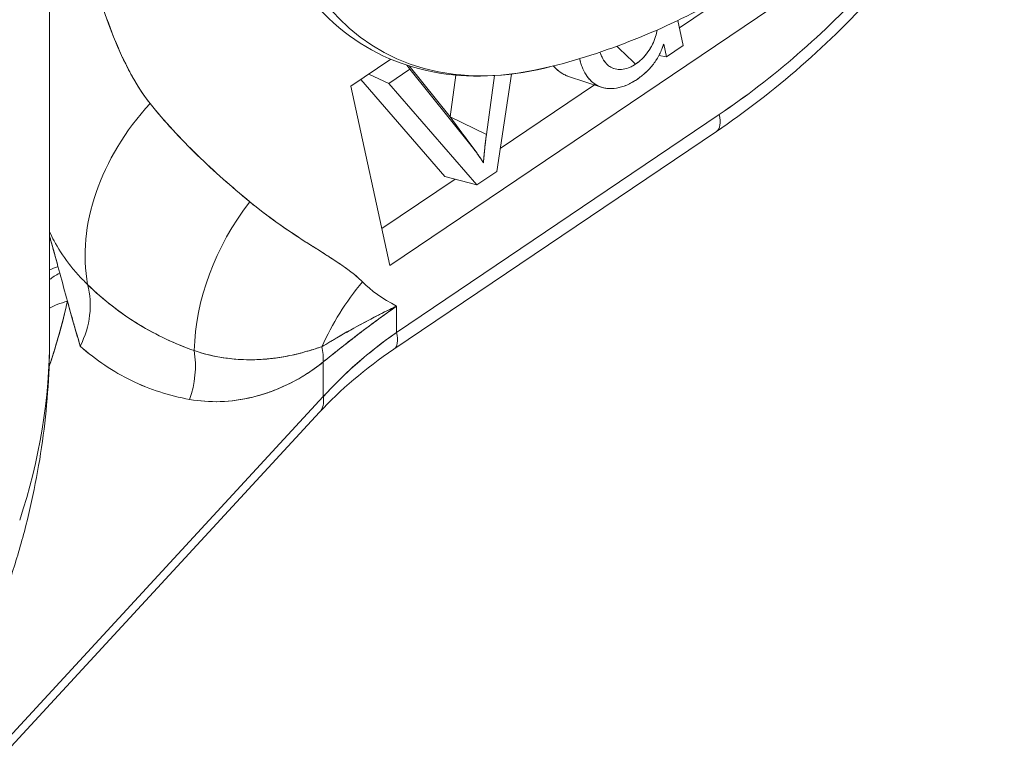
# Model space of a CAD drawing. Units: inches. Extents: x 3 to 247, y 3 to 15.
# Drawn here: x 219 to 219, y 11 to 11 of the extents above; entities that cross this region are included whole.
import ezdxf

# ---------------------------------------------------------------- set-up
doc = ezdxf.new("R2010")
doc.units = ezdxf.units.IN
doc.header["$MEASUREMENT"] = 0
doc.layers.get('0').update_dxf_attribs({"linetype": 'CONTINUOUS'})
doc.layers.add('DETAIL', color=1, linetype='CONTINUOUS')

# ---------------------------------------------------------------- blocks, each defined once
blk = doc.blocks.new('A$C61a6ffb6')
at = {"color": 0, "linetype": 'Continuous', "lineweight": 0, "extrusion": (1e-16, 0.816497, 0.57735)}
for p, q in [((1.2187, 19.98349), (1.2187, 19.52742)), ((1.78771, 19.80608), (1.44652, 19.57554)), ((1.44652, 19.57554), (1.78771, 19.80608)), ((1.6403, 19.73484), (1.68091, 19.76228)), ((1.68091, 19.76228), (1.6403, 19.73484)), ((1.25873, 19.73603), (1.25873, 19.73603)), ((1.25873, 19.73603), (1.25873, 19.73603)), ((1.63923, 19.73971), (1.6429, 19.72291)), ((1.6429, 19.72291), (1.63923, 19.73971)), ((1.62481, 19.73086), (1.62481, 19.73086)), ((1.62481, 19.73086), (1.62481, 19.73086)), ((1.63163, 19.71531), (1.62976, 19.72389)), ((1.62976, 19.72389), (1.63163, 19.71531)), ((1.6429, 19.72291), (1.63163, 19.71531)), ((1.63163, 19.71531), (1.6429, 19.72291)), ((1.62661, 19.71631), (1.63163, 19.71531)), ((1.63163, 19.71531), (1.62661, 19.71631)), ((1.42024, 19.69558), (1.44708, 19.71372)), ((1.44708, 19.71372), (1.42024, 19.69558)), ((1.45791, 19.70968), (1.45992, 19.70698)), ((1.45992, 19.70698), (1.45791, 19.70968)), ((1.45933, 19.70923), (1.48671, 19.67501)), ((1.48671, 19.67501), (1.45933, 19.70923)), ((1.43241, 19.7038), (1.44576, 19.69741)), ((1.44576, 19.69741), (1.43241, 19.7038)), ((1.44576, 19.69741), (1.45992, 19.70698)), ((1.45992, 19.70698), (1.44576, 19.69741)), ((1.45992, 19.70698), (1.50056, 19.65619)), ((1.50056, 19.65619), (1.45992, 19.70698)), ((1.48683, 19.67516), (1.49066, 19.70304)), ((1.49066, 19.70304), (1.48683, 19.67516)), ((1.51649, 19.70271), (1.51108, 19.6633)), ((1.51108, 19.6633), (1.51649, 19.70271)), ((1.51805, 19.63856), (1.52796, 19.70377)), ((1.52796, 19.70377), (1.51805, 19.63856)), ((1.58801, 19.69494), (1.56596, 19.70224)), ((1.44652, 19.57554), (1.42024, 19.69558)), ((1.42024, 19.69558), (1.44652, 19.57554)), ((1.48328, 19.63524), (1.42704, 19.70018)), ((1.42704, 19.70018), (1.48328, 19.63524)), ((1.44576, 19.69741), (1.5046, 19.62947)), ((1.5046, 19.62947), (1.44576, 19.69741)), ((1.52037, 19.6538), (1.58347, 19.69645)), ((1.58347, 19.69645), (1.52037, 19.6538)), ((1.45097, 19.5307), (1.66698, 19.67666)), ((1.66698, 19.67666), (1.45097, 19.5307)), ((1.48671, 19.67501), (1.48679, 19.6749)), ((1.50056, 19.65619), (1.48671, 19.67501)), ((1.48679, 19.6749), (1.48671, 19.67501)), ((1.48671, 19.67501), (1.50056, 19.65619)), ((1.48679, 19.6749), (1.48683, 19.67516)), ((1.48683, 19.67516), (1.48679, 19.6749)), ((1.51108, 19.6633), (1.48683, 19.67516)), ((1.48683, 19.67516), (1.51108, 19.6633)), ((1.44909, 19.5194), (1.6651, 19.66536)), ((1.49744, 19.66065), (1.50458, 19.65095)), ((1.50921, 19.64554), (1.50921, 19.64554)), ((1.50921, 19.64554), (1.50921, 19.64554)), ((1.48328, 19.63524), (1.5046, 19.62947)), ((1.5046, 19.62947), (1.48328, 19.63524)), ((1.5046, 19.62947), (1.51805, 19.63856)), ((1.51805, 19.63856), (1.5046, 19.62947)), ((1.44111, 19.60025), (1.49014, 19.63338)), ((1.49014, 19.63338), (1.44111, 19.60025)), ((1.22429, 19.57483), (1.2255, 19.57041)), ((1.22429, 19.57483), (1.2255, 19.57041)), ((1.45097, 19.54829), (1.45097, 19.5307)), ((1.45097, 19.54829), (1.45097, 19.5307)), ((1.44639, 19.52743), (1.44638, 19.52742)), ((1.44638, 19.52742), (1.44639, 19.52743)), ((1.40191, 19.51096), (1.40191, 19.48768)), ((1.40191, 19.48768), (1.40191, 19.51096)), ((1.40191, 19.48768), (1.19131, 19.25924)), ((1.40191, 19.48768), (1.19131, 19.25924)), ((1.39941, 19.47729), (1.18748, 19.24741))]:
    blk.add_line(p, q, dxfattribs=at)
at = {"color": 0, "linetype": 'Continuous', "lineweight": 0, "extrusion": (1e-16, 1e-16, -1)}
blk.add_arc((-1.44216, 20.14835), 0.45368, 240, 255.58333, dxfattribs=at)
at = {"color": 0, "linetype": 'Continuous', "lineweight": 0}
for centre, major_axis, ratio, start_param, end_param in [((1.62548, 20.04251), (-0.18615, -0.32243), 0.57735, -2.356194, 0.514826), ((1.3793, 19.61629), (-0.11694, -0.09395), 0.757798, -1.367079, -0.387243), ((1.6483, 19.69022), (0.0168, -0.02486), 0.38039, 0, 0.762785), ((1.44602, 19.55048), (-0.0957, -0.1155), 0.768564, -1.521522, -0.767934), ((1.34567, 19.5911), (-0.12997, -0.00285), 0.142366, -0.241551, -0.218492), ((1.34387, 19.55293), (-0.12913, 0.01501), 0.170068, -0.367802, -0.229348), ((1.34294, 19.54422), (-0.1293, 0.01348), 0.271452, -0.404081, -0.253646), ((1.19007, 19.54136), (0.0398, 0.0449), 0.871361, -1.271306, -0.52615), ((1.52147, 19.49682), (-0.10643, -0.1057), 0.765103, -1.447205, -1.097607), ((1.33708, 19.5085), (-0.12678, 0.02876), 0.29021, -0.511959, -0.30594), ((1.62919, 19.42005), (0.27052, 0.06483), 0.632403, 2.129771, 2.400687), ((1.43229, 19.54426), (0.0168, -0.02486), 0.38039, 0, 0.762785), ((0.0862, 19.52742), (1.1325, 0), 0.57735, -0.188396, 0), ((1.2633, 19.5057), (0.01051, 0.05907), 0.878988, -1.75471, -1.199893), ((1.35279, 19.53085), (-0.03785, 0.04656), 0.672687, -2.455421, -2.255493), ((1.37735, 19.49762), (0.02206, -0.02033), 0.553107, 0, 0.597665)]:
    blk.add_ellipse(centre, major_axis=major_axis, ratio=ratio, start_param=start_param, end_param=end_param, dxfattribs=at)
at = {"color": 0, "linetype": 'Continuous', "lineweight": 0, "extrusion": (0, 1e-16, -1)}
for centre, major_axis, ratio, start_param, end_param in [((1.62548, 20.04251), (-0.18615, -0.32243), 0.57735, -0.514826, 2.356194), ((1.2633, 19.5057), (-0.01051, -0.05907), 0.878988, -1.941699, -1.386882)]:
    blk.add_ellipse(centre, major_axis=major_axis, ratio=ratio, start_param=start_param, end_param=end_param, dxfattribs=at)
at = {"color": 0, "linetype": 'Continuous', "lineweight": 0, "extrusion": (1e-16, -2e-16, -1)}
blk.add_ellipse((1.3793, 19.61629), major_axis=(-0.11694, -0.09395), ratio=0.757798, start_param=0.387243, end_param=1.367079, dxfattribs=at)
at = {"color": 0, "linetype": 'Continuous', "lineweight": 0, "extrusion": (1e-16, -1e-16, -1)}
for centre, major_axis, ratio, start_param, end_param in [((1.6483, 19.69022), (0.0168, -0.02486), 0.38039, -0.762785, 0), ((0.0862, 19.52742), (1.1325, 0), 0.57735, 0, 0.188396)]:
    blk.add_ellipse(centre, major_axis=major_axis, ratio=ratio, start_param=start_param, end_param=end_param, dxfattribs=at)
at = {"color": 0, "linetype": 'Continuous', "lineweight": 0, "extrusion": (0, 0, -1)}
for centre, major_axis, ratio, start_param, end_param in [((1.44602, 19.55048), (0.0957, 0.1155), 0.768564, -2.373658, -1.620071), ((1.52147, 19.49682), (0.10643, 0.1057), 0.765103, -2.043986, -1.694388), ((1.43229, 19.54426), (0.0168, -0.02486), 0.38039, -0.762785, 0)]:
    blk.add_ellipse(centre, major_axis=major_axis, ratio=ratio, start_param=start_param, end_param=end_param, dxfattribs=at)
at = {"color": 0, "linetype": 'Continuous', "lineweight": 0, "extrusion": (-1e-16, -3e-16, -1)}
blk.add_ellipse((1.34567, 19.5911), major_axis=(-0.12997, -0.00285), ratio=0.142366, start_param=0.218492, end_param=0.241551, dxfattribs=at)
at = {"color": 0, "linetype": 'Continuous', "lineweight": 0, "extrusion": (1e-16, 2e-16, -1)}
blk.add_ellipse((1.34387, 19.55293), major_axis=(-0.12913, 0.01501), ratio=0.170068, start_param=0.229348, end_param=0.367802, dxfattribs=at)
at = {"color": 0, "linetype": 'Continuous', "lineweight": 0, "extrusion": (1e-16, 4e-16, -1)}
blk.add_ellipse((1.34294, 19.54422), major_axis=(-0.1293, 0.01348), ratio=0.271452, start_param=0.253646, end_param=0.404081, dxfattribs=at)
at = {"color": 0, "linetype": 'Continuous', "lineweight": 0, "extrusion": (0, -1e-16, -1)}
for centre, major_axis, ratio, start_param, end_param in [((1.19007, 19.54136), (-0.0398, -0.0449), 0.871361, -2.615443, -1.870287), ((1.35279, 19.53085), (0.03785, -0.04656), 0.672687, -0.886099, -0.686171)]:
    blk.add_ellipse(centre, major_axis=major_axis, ratio=ratio, start_param=start_param, end_param=end_param, dxfattribs=at)
at = {"color": 0, "linetype": 'Continuous', "lineweight": 0, "extrusion": (0, -2e-16, -1)}
blk.add_ellipse((1.33708, 19.5085), major_axis=(-0.12678, 0.02876), ratio=0.29021, start_param=0.30594, end_param=0.511959, dxfattribs=at)
at = {"color": 0, "linetype": 'Continuous', "lineweight": 0, "extrusion": (-1e-16, 0, -1)}
blk.add_ellipse((1.37735, 19.49762), major_axis=(0.02206, -0.02033), ratio=0.553107, start_param=-0.597665, end_param=0, dxfattribs=at)
at = {"color": 0, "linetype": 'Continuous', "lineweight": 0}
for points, knots in [([(1.61192, 20.35294), (1.58296, 20.33622), (1.55431, 20.31418), (1.50029, 20.26186), (1.47493, 20.23159), (1.42996, 20.16592), (1.41035, 20.13055), (1.37874, 20.05813), (1.36676, 20.0211), (1.35168, 19.94889), (1.34861, 19.91374), (1.35202, 19.84877), (1.3585, 19.81894), (1.38076, 19.7684), (1.39635, 19.74746), (1.43424, 19.71767), (1.45602, 19.70827), (1.50339, 19.70056), (1.52895, 19.70223), (1.55511, 19.70895)], [3.141593, 3.141593, 3.141593, 3.141593, 3.46836, 3.46836, 3.794398, 3.794398, 4.119555, 4.119555, 4.444809, 4.444809, 4.771069, 4.771069, 5.097592, 5.097592, 5.415068, 5.415068, 5.713284, 5.713284, 6.012613, 6.012613, 6.012613, 6.012613]), ([(1.85778, 19.87582), (1.83432, 19.83498), (1.80569, 19.79559), (1.74092, 19.72404), (1.70356, 19.69135), (1.6651, 19.66536)], [0, 0, 0, 0, 0.1423507, 0.1423507, 0.2917421, 0.2917421, 0.2917421, 0.2917421]), ([(1.66698, 19.67666), (1.6849, 19.68877), (1.70236, 19.70223), (1.71938, 19.71703), (1.7364, 19.73184), (1.75272, 19.74779), (1.76835, 19.76487), (1.78397, 19.78195), (1.79868, 19.79992), (1.81246, 19.81878), (1.82624, 19.83764), (1.8389, 19.85712), (1.85044, 19.87721)], [0, 0, 0, 0, 0.25, 0.25, 0.25, 0.5, 0.5, 0.5, 0.75, 0.75, 0.75, 1, 1, 1, 1]), ([(1.85044, 19.87721), (1.83893, 19.85717), (1.82621, 19.8376), (1.81246, 19.81878), (1.79871, 19.79997), (1.78393, 19.78191), (1.76835, 19.76487), (1.75276, 19.74783), (1.73636, 19.73181), (1.71938, 19.71703), (1.7024, 19.70226), (1.68485, 19.68874), (1.66698, 19.67666)], [0, 0, 0, 0, 0.25, 0.25, 0.25, 0.5, 0.5, 0.5, 0.75, 0.75, 0.75, 1, 1, 1, 1]), ([(1.24441, 19.77963), (1.24734, 19.76977), (1.25003, 19.76115), (1.25248, 19.75377), (1.25555, 19.74453), (1.25857, 19.73619), (1.26155, 19.72876), (1.26508, 19.71996), (1.26867, 19.71211), (1.27232, 19.70521), (1.27668, 19.69698), (1.28121, 19.68993), (1.28592, 19.68407)], [0, 0, 0, 0, 0.25, 0.25, 0.25, 0.5, 0.5, 0.5, 0.75, 0.75, 0.75, 1, 1, 1, 1]), ([(1.24441, 19.77963), (1.247, 19.77092), (1.24966, 19.76227), (1.2553, 19.74526), (1.25829, 19.73689), (1.26318, 19.72469), (1.26488, 19.72069), (1.26846, 19.71282), (1.27033, 19.70897), (1.27431, 19.70145), (1.27642, 19.69779), (1.28092, 19.69072), (1.28332, 19.68731), (1.28592, 19.68407)], [-0.003811822, -0.003811822, -0.003811822, -0.003811822, -0.002858867, -0.002858867, -0.001905911, -0.001905911, -0.001429433, -0.001429433, -0.000952956, -0.000952956, -0.000476478, -0.000476478, 0, 0, 0, 0]), ([(1.61099, 19.71047), (1.61175, 19.711), (1.6125, 19.71154), (1.61398, 19.71274), (1.6147, 19.71338), (1.61609, 19.71475), (1.61676, 19.71547), (1.61804, 19.71699), (1.61865, 19.71778), (1.62036, 19.72022), (1.62136, 19.72194), (1.62307, 19.72544), (1.62379, 19.72723), (1.62475, 19.73044), (1.62506, 19.73187), (1.62529, 19.73327)], [0, 0, 0, 0, 0.0625, 0.0625, 0.125, 0.125, 0.1875, 0.1875, 0.25, 0.25, 0.375, 0.375, 0.5, 0.5, 0.601598, 0.601598, 0.601598, 0.601598]), ([(1.62529, 19.73327), (1.62506, 19.73181), (1.62473, 19.73038), (1.62431, 19.72897), (1.62379, 19.72724), (1.62308, 19.72547), (1.6222, 19.72367), (1.6213, 19.72183), (1.6203, 19.72013), (1.6192, 19.71857), (1.61803, 19.71691), (1.61676, 19.7154), (1.61537, 19.71405), (1.61466, 19.71335), (1.61395, 19.71271), (1.61324, 19.71214), (1.61274, 19.71173), (1.61199, 19.71117), (1.61099, 19.71047)], [0.3921878, 0.3921878, 0.3921878, 0.3921878, 0.5, 0.5, 0.5, 0.625, 0.625, 0.625, 0.75, 0.75, 0.75, 0.875, 0.875, 0.875, 0.9375, 0.9375, 0.9375, 1, 1, 1, 1]), ([(1.61191, 19.70023), (1.61323, 19.70117), (1.61421, 19.70189), (1.61486, 19.70239), (1.61582, 19.70313), (1.61677, 19.70394), (1.61771, 19.70482), (1.61967, 19.70663), (1.62139, 19.70851), (1.62289, 19.71048), (1.6244, 19.71248), (1.62576, 19.71465), (1.62696, 19.71699), (1.62756, 19.71815), (1.62808, 19.7193), (1.62852, 19.72043), (1.62883, 19.7212), (1.62924, 19.72235), (1.62976, 19.72389)], [0, 0, 0, 0, 0.125, 0.125, 0.125, 0.25, 0.25, 0.25, 0.5, 0.5, 0.5, 0.75, 0.75, 0.75, 0.875, 0.875, 0.875, 1, 1, 1, 1]), ([(1.58711, 19.71845), (1.58753, 19.71723), (1.588, 19.71606), (1.58855, 19.71495), (1.58918, 19.7137), (1.5899, 19.71254), (1.59073, 19.71148), (1.59156, 19.71043), (1.59251, 19.70951), (1.5936, 19.70879), (1.5947, 19.70807), (1.59594, 19.70757), (1.59727, 19.70725), (1.59794, 19.70709), (1.59863, 19.70698), (1.59934, 19.70691), (1.60005, 19.70685), (1.60078, 19.70684), (1.60153, 19.70689), (1.60303, 19.70699), (1.60461, 19.70733), (1.6062, 19.70793), (1.607, 19.70823), (1.60781, 19.7086), (1.60861, 19.70903), (1.60941, 19.70947), (1.6102, 19.70997), (1.61099, 19.71047)], [0.1399063, 0.1399063, 0.1399063, 0.1399063, 0.25, 0.25, 0.25, 0.375, 0.375, 0.375, 0.5, 0.5, 0.5, 0.625, 0.625, 0.625, 0.6875, 0.6875, 0.6875, 0.75, 0.75, 0.75, 0.875, 0.875, 0.875, 0.9375, 0.9375, 0.9375, 1, 1, 1, 1]), ([(1.61099, 19.71047), (1.60994, 19.7098), (1.60914, 19.70932), (1.60859, 19.70902), (1.60778, 19.70859), (1.60697, 19.70822), (1.60616, 19.70792), (1.60459, 19.70733), (1.60302, 19.70698), (1.60148, 19.70688), (1.60007, 19.70679), (1.59865, 19.70692), (1.59723, 19.70726), (1.59585, 19.70759), (1.59463, 19.70811), (1.59356, 19.70882), (1.59253, 19.7095), (1.59158, 19.7104), (1.5907, 19.71152), (1.58989, 19.71255), (1.58917, 19.71371), (1.58853, 19.715), (1.58802, 19.71603), (1.58755, 19.71718), (1.58711, 19.71845)], [0, 0, 0, 0, 0.0625, 0.0625, 0.0625, 0.125, 0.125, 0.125, 0.25, 0.25, 0.25, 0.375, 0.375, 0.375, 0.5, 0.5, 0.5, 0.625, 0.625, 0.625, 0.75, 0.75, 0.75, 0.8603429, 0.8603429, 0.8603429, 0.8603429]), ([(1.56596, 19.70224), (1.56541, 19.70242), (1.56488, 19.70262), (1.56436, 19.70285), (1.56328, 19.70332), (1.56217, 19.70392), (1.56105, 19.70464), (1.56001, 19.70532), (1.55902, 19.7061), (1.5581, 19.70698), (1.55737, 19.70767), (1.55668, 19.70841), (1.55603, 19.70919)], [0.467422, 0.467422, 0.467422, 0.467422, 0.4996097, 0.4996097, 0.4996097, 0.5714329, 0.5714329, 0.5714329, 0.6432562, 0.6432562, 0.6432562, 0.7007195, 0.7007195, 0.7007195, 0.7007195]), ([(1.61191, 19.70023), (1.61077, 19.69951), (1.60963, 19.69878), (1.60848, 19.69812), (1.60791, 19.6978), (1.60733, 19.69749), (1.60676, 19.69721), (1.60618, 19.69692), (1.6056, 19.69666), (1.60503, 19.69642), (1.60387, 19.69593), (1.60272, 19.69551), (1.60157, 19.69516), (1.60043, 19.69481), (1.5993, 19.69454), (1.59819, 19.69435), (1.59596, 19.69397), (1.59381, 19.69391), (1.59179, 19.69413), (1.59128, 19.69418), (1.59078, 19.69426), (1.59029, 19.69436), (1.5898, 19.69445), (1.58932, 19.69456), (1.58885, 19.69469), (1.5879, 19.69495), (1.587, 19.69529), (1.58615, 19.6957), (1.58529, 19.69611), (1.58447, 19.69658), (1.58368, 19.6971), (1.5829, 19.69762), (1.58216, 19.69821), (1.58146, 19.69885), (1.58077, 19.6995), (1.58011, 19.70019), (1.5795, 19.70093), (1.57889, 19.70167), (1.57832, 19.70246), (1.5778, 19.70329), (1.57675, 19.70495), (1.57584, 19.70676), (1.5751, 19.7087), (1.57472, 19.70967), (1.5744, 19.71067), (1.57411, 19.7117), (1.57389, 19.71249), (1.57369, 19.71329), (1.57349, 19.71409)], [0, 0, 0, 0, 0.0625, 0.0625, 0.0625, 0.09375, 0.09375, 0.09375, 0.125, 0.125, 0.125, 0.1875, 0.1875, 0.1875, 0.25, 0.25, 0.25, 0.375, 0.375, 0.375, 0.40625, 0.40625, 0.40625, 0.4375, 0.4375, 0.4375, 0.5, 0.5, 0.5, 0.5625, 0.5625, 0.5625, 0.625, 0.625, 0.625, 0.6875, 0.6875, 0.6875, 0.75, 0.75, 0.75, 0.875, 0.875, 0.875, 0.9375, 0.9375, 0.9375, 0.9850739, 0.9850739, 0.9850739, 0.9850739]), ([(1.57349, 19.71409), (1.57375, 19.71306), (1.57396, 19.71226), (1.57411, 19.7117), (1.57442, 19.71061), (1.57475, 19.70961), (1.57509, 19.7087), (1.57584, 19.70676), (1.57674, 19.70496), (1.57779, 19.7033), (1.57884, 19.70164), (1.58006, 19.70016), (1.58145, 19.69887), (1.58279, 19.69762), (1.58436, 19.69656), (1.58614, 19.6957), (1.587, 19.69528), (1.5879, 19.69495), (1.58884, 19.69469), (1.58984, 19.69442), (1.59083, 19.69423), (1.59179, 19.69413), (1.59384, 19.6939), (1.59597, 19.69398), (1.59817, 19.69435), (1.60034, 19.69471), (1.60262, 19.6954), (1.60503, 19.69642), (1.60621, 19.69692), (1.60736, 19.69748), (1.60847, 19.69812), (1.60924, 19.69855), (1.61038, 19.69926), (1.61191, 19.70023)], [0.0117477, 0.0117477, 0.0117477, 0.0117477, 0.0625, 0.0625, 0.0625, 0.125, 0.125, 0.125, 0.25, 0.25, 0.25, 0.375, 0.375, 0.375, 0.5, 0.5, 0.5, 0.5625, 0.5625, 0.5625, 0.625, 0.625, 0.625, 0.75, 0.75, 0.75, 0.875, 0.875, 0.875, 0.9375, 0.9375, 0.9375, 1, 1, 1, 1]), ([(1.28592, 19.68407), (1.29537, 19.67231), (1.30597, 19.66072), (1.31774, 19.64929), (1.32308, 19.6441), (1.3288, 19.6388), (1.33489, 19.63342), (1.34023, 19.62869), (1.34615, 19.62364), (1.35264, 19.61826)], [0, 0, 0, 0, 0.5, 0.5, 0.5, 0.75, 0.75, 0.75, 1, 1, 1, 1]), ([(1.28592, 19.68407), (1.29582, 19.67175), (1.30646, 19.66026), (1.32325, 19.64393), (1.32899, 19.63864), (1.34067, 19.6283), (1.34662, 19.62324), (1.35264, 19.61826)], [-0.003689683, -0.003689683, -0.003689683, -0.003689683, -0.001844842, -0.001844842, -0.000922421, -0.000922421, 0, 0, 0, 0]), ([(1.49744, 19.66065), (1.49601, 19.6626), (1.49445, 19.66469), (1.49337, 19.66614), (1.49323, 19.66633), (1.49308, 19.66653), (1.49292, 19.66675)], [0.0005152543, 0.0005152543, 0.0005152543, 0.0005152543, 0.0007244862, 0.0007244862, 0.0007244862, 0.0007520911, 0.0007520911, 0.0007520911, 0.0007520911]), ([(1.51108, 19.6633), (1.51052, 19.65905), (1.51014, 19.65587), (1.50992, 19.65376), (1.5097, 19.65166), (1.50944, 19.64852), (1.50912, 19.64435)], [0, 0, 0, 0, 0.5, 0.5, 0.5, 1, 1, 1, 1]), ([(1.50912, 19.64435), (1.50936, 19.64748), (1.5096, 19.6506), (1.51025, 19.65692), (1.51066, 19.66011), (1.51108, 19.6633)], [0, 0, 0, 0, 0.5, 0.5, 1, 1, 1, 1]), ([(1.35264, 19.61826), (1.35835, 19.61353), (1.36447, 19.60884), (1.37102, 19.60418), (1.37651, 19.60027), (1.38292, 19.59597), (1.39025, 19.59126), (1.3917, 19.59032), (1.39496, 19.58825), (1.40003, 19.58503), (1.4042, 19.58238), (1.40745, 19.58029), (1.40977, 19.57875), (1.41351, 19.57629), (1.41667, 19.57408), (1.41926, 19.57213), (1.42278, 19.56949), (1.42572, 19.56698), (1.4281, 19.56459)], [0, 0, 0, 0, 0.25, 0.25, 0.25, 0.5, 0.5, 0.5, 0.625, 0.625, 0.625, 0.75, 0.75, 0.75, 0.875, 0.875, 0.875, 1, 1, 1, 1]), ([(1.35264, 19.61826), (1.3586, 19.61333), (1.36474, 19.60865), (1.37102, 19.60418), (1.37731, 19.5997), (1.38375, 19.59543), (1.39025, 19.59126), (1.3935, 19.58917), (1.39676, 19.5871), (1.40003, 19.58503), (1.40329, 19.58296), (1.40655, 19.58088), (1.40977, 19.57875), (1.41299, 19.57663), (1.41618, 19.57445), (1.41926, 19.57213), (1.42081, 19.57097), (1.42232, 19.56978), (1.4238, 19.56853), (1.42528, 19.56728), (1.42672, 19.56598), (1.4281, 19.56459)], [0, 0, 0, 0, 0.25, 0.25, 0.25, 0.5, 0.5, 0.5, 0.625, 0.625, 0.625, 0.75, 0.75, 0.75, 0.875, 0.875, 0.875, 0.9375, 0.9375, 0.9375, 1, 1, 1, 1]), ([(1.24414, 19.56277), (1.24172, 19.56508), (1.23948, 19.56741), (1.23738, 19.56974), (1.23631, 19.57094), (1.23527, 19.57215), (1.23428, 19.57334), (1.23327, 19.57456), (1.2323, 19.57578), (1.23138, 19.577), (1.2275, 19.58209), (1.22431, 19.58715), (1.22165, 19.59213), (1.22076, 19.5938), (1.21962, 19.59607), (1.2187, 19.59807)], [0, 0, 0, 0, 0.1183784, 0.1183784, 0.1183784, 0.1790445, 0.1790445, 0.1790445, 0.2407631, 0.2407631, 0.2407631, 0.4993827, 0.4993827, 0.4993827, 0.5856555, 0.5856555, 0.5856555, 0.5856555]), ([(1.31551, 19.51849), (1.30323, 19.52285), (1.29049, 19.52861), (1.27774, 19.53645), (1.27764, 19.53651), (1.27755, 19.53657), (1.27745, 19.53663), (1.26595, 19.54374), (1.25476, 19.55235), (1.24414, 19.56277)], [0, 0, 0, 0, 0.5, 0.5, 0.5, 0.5042529, 0.5042529, 0.5042529, 1, 1, 1, 1]), ([(1.31551, 19.51849), (1.30918, 19.52074), (1.30289, 19.5233), (1.29048, 19.52914), (1.28437, 19.53241), (1.26639, 19.54337), (1.2549, 19.55221), (1.24414, 19.56277)], [0, 0, 0, 0, 0.000922421, 0.000922421, 0.001844842, 0.001844842, 0.003689683, 0.003689683, 0.003689683, 0.003689683]), ([(1.23064, 19.5516), (1.23104, 19.55017), (1.23144, 19.54869), (1.23186, 19.54718), (1.23244, 19.5451), (1.23304, 19.54295), (1.23367, 19.54071), (1.23405, 19.53933), (1.23445, 19.53791), (1.23486, 19.53646), (1.23507, 19.53575), (1.23527, 19.53501), (1.23549, 19.53425), (1.23655, 19.53054), (1.23778, 19.52626), (1.2392, 19.52147)], [-0.000514471, -0.000514471, -0.000514471, -0.000514471, -0.000325187, -0.000325187, -0.000325187, -0.000066433, -0.000066433, -0.000066433, 0.000093891, 0.000093891, 0.000093891, 0.000196978, 0.000196978, 0.000196978, 0.000702253, 0.000702253, 0.000702253, 0.000702253]), ([(1.45097, 19.54829), (1.44617, 19.546), (1.44149, 19.54367), (1.43695, 19.54133), (1.43244, 19.539), (1.42809, 19.53668), (1.42391, 19.53437), (1.41974, 19.53207), (1.41574, 19.5298), (1.41191, 19.52757), (1.40808, 19.52535), (1.40442, 19.52318), (1.40098, 19.52112)], [0, 0, 0, 0, 0.251195, 0.251195, 0.251195, 0.501004, 0.501004, 0.501004, 0.750316, 0.750316, 0.750316, 1, 1, 1, 1]), ([(1.45097, 19.54829), (1.44787, 19.54681), (1.44481, 19.54533), (1.4418, 19.54384), (1.4408, 19.54334), (1.4398, 19.54284), (1.43881, 19.54234), (1.43749, 19.54168), (1.43618, 19.54101), (1.43489, 19.54034), (1.43316, 19.53945), (1.43146, 19.53855), (1.42978, 19.53766), (1.42307, 19.53409), (1.41679, 19.5305), (1.41098, 19.52708), (1.41021, 19.52662), (1.40944, 19.52617), (1.40868, 19.52572), (1.40787, 19.52524), (1.40707, 19.52476), (1.40628, 19.52429), (1.40447, 19.52321), (1.40271, 19.52215), (1.40098, 19.52112)], [0, 0, 0, 0, 0.16222, 0.16222, 0.16222, 0.216293, 0.216293, 0.216293, 0.288391, 0.288391, 0.288391, 0.384521, 0.384521, 0.384521, 0.769043, 0.769043, 0.769043, 0.820312, 0.820312, 0.820312, 0.875, 0.875, 0.875, 1, 1, 1, 1]), ([(1.40191, 19.51096), (1.40849, 19.51628), (1.41608, 19.52234), (1.42419, 19.52861), (1.4323, 19.53487), (1.44102, 19.54134), (1.45097, 19.54829)], [0, 0, 0, 0, 0.5, 0.5, 0.5, 1, 1, 1, 1]), ([(1.40191, 19.51096), (1.40538, 19.51377), (1.40903, 19.51671), (1.41283, 19.51972), (1.41663, 19.52274), (1.42058, 19.52583), (1.42468, 19.52898), (1.42879, 19.53214), (1.43304, 19.53534), (1.43742, 19.53856), (1.44181, 19.5418), (1.44633, 19.54505), (1.45097, 19.54829)], [0, 0, 0, 0, 0.2493956, 0.2493956, 0.2493956, 0.4991834, 0.4991834, 0.4991834, 0.7491971, 0.7491971, 0.7491971, 1, 1, 1, 1]), ([(1.19244, 19.36593), (1.19587, 19.37632), (1.19898, 19.3868), (1.20455, 19.40797), (1.207, 19.41864), (1.21123, 19.44013), (1.213, 19.45095), (1.21584, 19.47269), (1.21691, 19.4836), (1.21834, 19.50549), (1.2187, 19.51646), (1.2187, 19.52742)], [5.4228376, 5.4228376, 5.4228376, 5.4228376, 5.4605168, 5.4605168, 5.498196, 5.498196, 5.5358752, 5.5358752, 5.5735544, 5.5735544, 5.6112335, 5.6112335, 5.6112335, 5.6112335]), ([(1.2392, 19.52147), (1.2498, 19.51207), (1.26123, 19.50439), (1.27349, 19.49842), (1.28574, 19.49245), (1.29873, 19.48824), (1.31243, 19.48581)], [0, 0, 0, 0, 0.5, 0.5, 0.5, 1, 1, 1, 1]), ([(1.2392, 19.52147), (1.24978, 19.51209), (1.26125, 19.50438), (1.27349, 19.49842), (1.28573, 19.49246), (1.29875, 19.48824), (1.31243, 19.48581)], [0, 0, 0, 0, 0.5, 0.5, 0.5, 1, 1, 1, 1]), ([(1.40098, 19.52112), (1.39957, 19.52069), (1.39805, 19.5202), (1.39646, 19.5197), (1.39487, 19.5192), (1.39321, 19.5187), (1.39152, 19.5182), (1.38812, 19.51721), (1.38456, 19.51628), (1.38094, 19.51549), (1.37732, 19.5147), (1.37363, 19.51404), (1.36993, 19.51354), (1.36623, 19.51305), (1.36251, 19.51271), (1.3588, 19.51253), (1.35138, 19.51218), (1.34399, 19.5125), (1.33675, 19.5135), (1.32951, 19.51449), (1.32241, 19.51616), (1.31551, 19.51849)], [0, 0, 0, 0, 0.0625, 0.0625, 0.0625, 0.125, 0.125, 0.125, 0.25, 0.25, 0.25, 0.375, 0.375, 0.375, 0.5, 0.5, 0.5, 0.75, 0.75, 0.75, 1, 1, 1, 1]), ([(1.40098, 19.52112), (1.39933, 19.52062), (1.39738, 19.51998), (1.39513, 19.51929), (1.39344, 19.51877), (1.3915, 19.51818), (1.38933, 19.51758), (1.38614, 19.51669), (1.38233, 19.51573), (1.37792, 19.51486), (1.37613, 19.51451), (1.37419, 19.51417), (1.37211, 19.51385), (1.37035, 19.51359), (1.3685, 19.51334), (1.36655, 19.51313), (1.36325, 19.51278), (1.35969, 19.51252), (1.35587, 19.51243), (1.35579, 19.51243), (1.35572, 19.51243), (1.35564, 19.51242), (1.34968, 19.5123), (1.34269, 19.51256), (1.33487, 19.51377), (1.32887, 19.51469), (1.32238, 19.51617), (1.31551, 19.51849)], [0.0000001, 0.0000001, 0.0000001, 0.0000001, 0.0625, 0.0625, 0.0625, 0.125, 0.125, 0.125, 0.25, 0.25, 0.25, 0.326315, 0.326315, 0.326315, 0.3909194, 0.3909194, 0.3909194, 0.5, 0.5, 0.5, 0.5036559, 0.5036559, 0.5036559, 0.7842367, 0.7842367, 0.7842367, 1, 1, 1, 1]), ([(1.31243, 19.48581), (1.31915, 19.48461), (1.32599, 19.48413), (1.33294, 19.48436), (1.3402, 19.48461), (1.34748, 19.48563), (1.35479, 19.48742), (1.36266, 19.48936), (1.37036, 19.49214), (1.3779, 19.49577), (1.38199, 19.49773), (1.38596, 19.49992), (1.38981, 19.50233), (1.39408, 19.50499), (1.39811, 19.50787), (1.40191, 19.51096)], [0, 0, 0, 0, 0.25, 0.25, 0.25, 0.5, 0.5, 0.5, 0.75, 0.75, 0.75, 0.875, 0.875, 0.875, 1, 1, 1, 1]), ([(1.31243, 19.48581), (1.31901, 19.48463), (1.32581, 19.48413), (1.33284, 19.48436), (1.33987, 19.48459), (1.34713, 19.48555), (1.35468, 19.4874), (1.35845, 19.48832), (1.36226, 19.48946), (1.36612, 19.49084), (1.36805, 19.49153), (1.36999, 19.49228), (1.37195, 19.49309), (1.37391, 19.49391), (1.37588, 19.49479), (1.37785, 19.49574), (1.38181, 19.49764), (1.38578, 19.49981), (1.38979, 19.50231), (1.3938, 19.50481), (1.39783, 19.50764), (1.40191, 19.51096)], [0, 0, 0, 0, 0.25, 0.25, 0.25, 0.4999999, 0.4999999, 0.4999999, 0.6249999, 0.6249999, 0.6249999, 0.6874999, 0.6874999, 0.6874999, 0.7499999, 0.7499999, 0.7499999, 0.8749999, 0.8749999, 0.8749999, 0.9999999, 0.9999999, 0.9999999, 0.9999999])]:
    blk.add_open_spline(points, degree=3, knots=knots, dxfattribs=at)
for points in [[(1.61099, 19.71047), (1.60679, 19.71445), (1.6026, 19.71844), (1.5984, 19.72242)], [(1.50234, 19.65391), (1.50236, 19.65388), (1.50238, 19.65386), (1.5024, 19.65383)], [(1.2255, 19.57041), (1.22722, 19.56409), (1.22893, 19.55781), (1.23064, 19.5516)], [(1.4281, 19.56459), (1.43388, 19.55876), (1.44151, 19.55333), (1.45097, 19.54829)], [(1.23064, 19.5516), (1.23385, 19.53995), (1.2367, 19.52991), (1.2392, 19.52147)], [(1.45097, 19.5307), (1.43009, 19.51605), (1.41408, 19.50126), (1.40191, 19.48768)], [(1.44909, 19.5194), (1.43002, 19.50652), (1.41308, 19.49212), (1.39941, 19.47729)]]:
    blk.add_open_spline(points, degree=3, dxfattribs=at)
at = {"color": 0, "linetype": 'Continuous', "lineweight": 0, "extrusion": (2.44329e-09, 2.57112e-09, -1)}
blk.add_open_spline([(1.59841, 19.72242), (1.6026, 19.71844), (1.60679, 19.71445), (1.61099, 19.71047)], degree=3, dxfattribs=at)
at = {"color": 0, "linetype": 'Continuous', "lineweight": 0, "extrusion": (1.0894e-12, -8.222e-13, -1)}
blk.add_open_spline([(1.62976, 19.72389), (1.62937, 19.72274), (1.62898, 19.72158), (1.62807, 19.71928), (1.62754, 19.71813), (1.6258, 19.71473), (1.62443, 19.71252), (1.6213, 19.7084), (1.61954, 19.70651), (1.61676, 19.70394), (1.61581, 19.70313), (1.61388, 19.70163), (1.61289, 19.70093), (1.61191, 19.70023)], degree=3, knots=[0, 0, 0, 0, 0.125, 0.125, 0.25, 0.25, 0.5, 0.5, 0.75, 0.75, 0.875, 0.875, 1, 1, 1, 1], dxfattribs=at)
at = {"color": 0, "linetype": 'Continuous', "lineweight": 0, "extrusion": (-1.2773e-12, -1.3136e-12, -1)}
blk.add_open_spline([(1.55603, 19.70919), (1.55604, 19.70918), (1.55604, 19.70918), (1.55605, 19.70917), (1.55675, 19.70833), (1.55749, 19.70754), (1.55828, 19.70681), (1.55907, 19.70607), (1.55998, 19.70535), (1.56088, 19.70476), (1.56179, 19.70416), (1.56269, 19.70364), (1.56369, 19.70315), (1.5644, 19.70281), (1.56517, 19.7025), (1.56596, 19.70224)], degree=3, knots=[0.3143633, 0.3143633, 0.3143633, 0.3143633, 0.3148724, 0.3148724, 0.3148724, 0.3773724, 0.3773724, 0.3773724, 0.4398724, 0.4398724, 0.4398724, 0.5023724, 0.5023724, 0.5023724, 0.5464287, 0.5464287, 0.5464287, 0.5464287], dxfattribs=at)
at = {"color": 0, "linetype": 'Continuous', "lineweight": 0, "extrusion": (-0.197328, 0.980338, 0)}
blk.add_open_spline([(1.57888, 19.70171), (1.57889, 19.70171), (1.57889, 19.70171), (1.57889, 19.70171)], degree=3, dxfattribs=at)
at = {"color": 0, "linetype": 'Continuous', "lineweight": 0, "extrusion": (-4.9928e-12, -3.3078e-12, -1)}
blk.add_open_spline([(1.50056, 19.65619), (1.50205, 19.65429), (1.50355, 19.65238), (1.50641, 19.64844), (1.50777, 19.6464), (1.50912, 19.64435)], degree=3, knots=[0, 0, 0, 0, 0.500002, 0.500002, 1.000003, 1.000003, 1.000003, 1.000003], dxfattribs=at)
at = {"color": 0, "linetype": 'Continuous', "lineweight": 0, "extrusion": (-1.09784e-07, -7.87505e-08, 1)}
blk.add_open_spline([(1.50238, 19.65386), (1.50236, 19.65388), (1.50234, 19.65391), (1.50233, 19.65393)], degree=3, dxfattribs=at)
at = {"color": 0, "linetype": 'Continuous', "lineweight": 0, "extrusion": (-1.31134e-11, -9.5529e-12, -1)}
blk.add_open_spline([(1.50912, 19.64435), (1.50744, 19.6469), (1.50606, 19.64892), (1.50498, 19.65041), (1.50485, 19.65058), (1.50472, 19.65076), (1.50458, 19.65095)], degree=3, knots=[0, 0, 0, 0, 0.5, 0.5, 0.5, 0.5628758, 0.5628758, 0.5628758, 0.5628758], dxfattribs=at)
at = {"color": 0, "linetype": 'Continuous', "lineweight": 0, "extrusion": (5.17544e-09, 1.43616e-09, -1)}
blk.add_open_spline([(1.2187, 19.59519), (1.21892, 19.59439), (1.21915, 19.59358), (1.21937, 19.59276)], degree=3, dxfattribs=at)
at = {"color": 0, "linetype": 'Continuous', "lineweight": 0, "extrusion": (2.26728e-10, 6.22097e-11, -1)}
blk.add_open_spline([(1.21937, 19.59276), (1.22091, 19.58721), (1.22255, 19.58123), (1.22429, 19.57483)], degree=3, dxfattribs=at)
at = {"color": 0, "linetype": 'Continuous', "lineweight": 0, "extrusion": (-1.38744e-10, -3.78698e-11, -1)}
blk.add_open_spline([(1.21937, 19.59276), (1.22103, 19.58677), (1.22267, 19.5808), (1.22429, 19.57483)], degree=3, dxfattribs=at)
at = {"color": 0, "linetype": 'Continuous', "lineweight": 0, "extrusion": (-1.0274e-12, -1.2236e-12, -1)}
blk.add_open_spline([(1.4281, 19.56459), (1.43388, 19.55876), (1.44151, 19.55333), (1.45097, 19.54829)], degree=3, dxfattribs=at)
at = {"color": 0, "linetype": 'Continuous', "lineweight": 0, "extrusion": (4.6821e-12, -1.314e-12, -1)}
blk.add_open_spline([(1.21831, 19.50766), (1.21883, 19.50921), (1.21933, 19.51075), (1.21983, 19.5123), (1.22414, 19.52571), (1.22774, 19.53881), (1.23064, 19.5516)], degree=3, knots=[0.8600176, 0.8600176, 0.8600176, 0.8600176, 0.875, 0.875, 0.875, 1, 1, 1, 1], dxfattribs=at)
at = {"color": 0, "linetype": 'Continuous', "lineweight": 0, "extrusion": (2.8623e-12, -7.224e-13, -1)}
blk.add_open_spline([(1.23064, 19.5516), (1.22765, 19.53839), (1.22398, 19.52519), (1.21927, 19.51056), (1.21879, 19.50911), (1.21831, 19.50766)], degree=3, knots=[0.001984989, 0.001984989, 0.001984989, 0.001984989, 0.003045991, 0.003045991, 0.003162719, 0.003162719, 0.003162719, 0.003162719], dxfattribs=at)
blk = doc.blocks.new('A$Ce45bbd25')
at = {"layer": 'DETAIL', "xscale": 0.171875, "yscale": 0.171875, "zscale": 0.171875}
blk.add_blockref('A$C61a6ffb6', (8.70747, 2.40131), dxfattribs=at)

msp = doc.modelspace()

# ---------------------------------------------------------------- block references
msp.add_blockref('A$Ce45bbd25', (210.06976, 4.8709))

doc.saveas('drawing.dxf')
